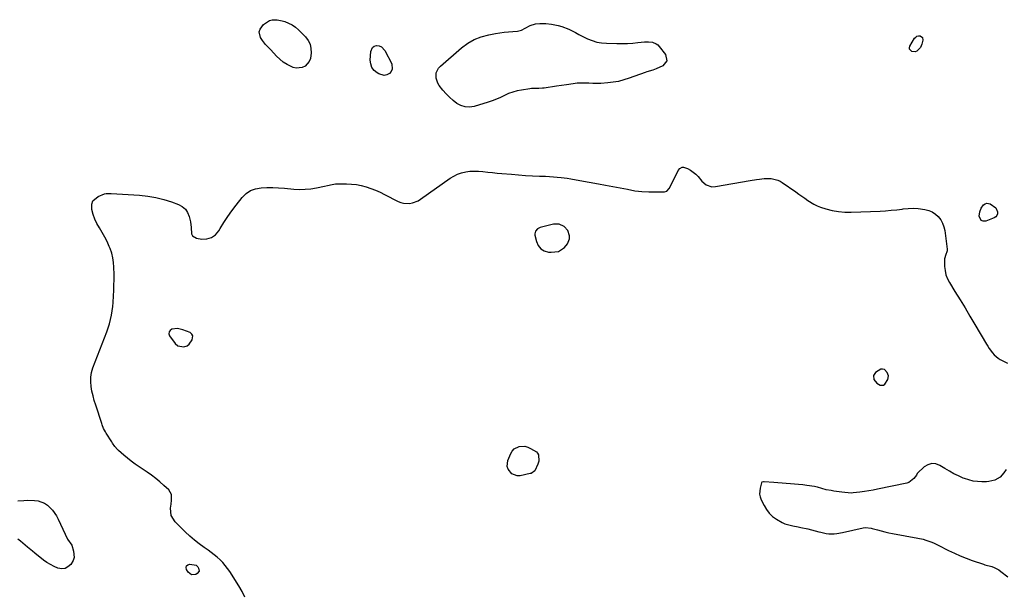
# Model space of a CAD drawing. Units: inches. Extents: x 1889362 to 1894671, y 400934 to 406243.
# Drawn here: x 1892792 to 1893454, y 405772 to 406158 of the extents above; entities that cross this region are included whole.
import ezdxf

# ---------------------------------------------------------------- set-up
doc = ezdxf.new("R2010")
doc.units = ezdxf.units.IN
doc.header["$MEASUREMENT"] = 0
for name, color, linetype in [('1', 7, 'Continuous'), ('7', 7, 'Continuous'), ('8', 7, 'Continuous')]:
    doc.layers.add(name, color=color, linetype=linetype)

msp = doc.modelspace()

# ---------------------------------------------------------------- linework, layer by layer
at = {"layer": '1', "color": 18}
for points in [[(1893154.65, 406002.42, 1638), (1893158.82, 406005.07, 1638), (1893160.87, 406007.52, 1638), (1893162.08, 406010.97, 1638), (1893162.13, 406012.93, 1638), (1893160.96, 406016.49, 1638), (1893158.46, 406019.27, 1638), (1893155.05, 406020.77, 1638), (1893151.32, 406020.7, 1638), (1893143.33, 406018.8, 1638), (1893142.36, 406018.48, 1638), (1893140.59, 406017.5, 1638), (1893139.23, 406016.05, 1638), (1893138.73, 406014.29, 1638), (1893138.8, 406013.32, 1638), (1893139.84, 406008.99, 1638), (1893141.07, 406006.34, 1638), (1893142.75, 406004.2, 1638), (1893145.09, 406002.83, 1638), (1893147.89, 406001.98, 1638), (1893149.75, 406001.8, 1638), (1893154.65, 406002.42, 1638)], [(1892908.93, 405945.68, 1638), (1892908.19, 405946.82, 1638), (1892906.98, 405947.8, 1638), (1892902.23, 405949.7, 1638), (1892898.52, 405950.5, 1638), (1892894.75, 405950.05, 1638), (1892893.59, 405949.23, 1638), (1892892.88, 405948.26, 1638), (1892892.83, 405947.06, 1638), (1892893.24, 405945.7, 1638), (1892896.91, 405940.53, 1638), (1892898.81, 405938.87, 1638), (1892902.81, 405938.28, 1638), (1892905.09, 405938.85, 1638), (1892906.47, 405939.95, 1638), (1892908.49, 405942.84, 1638), (1892908.93, 405945.68, 1638)], [(1893371.3, 405923.16, 1638), (1893367.83, 405920.98, 1638), (1893366.42, 405918.84, 1638), (1893366.8, 405916.31, 1638), (1893368.72, 405913.87, 1638), (1893370.98, 405912.5, 1638), (1893373.19, 405912.48, 1638), (1893374.08, 405913.06, 1638), (1893376.16, 405916.34, 1638), (1893376.64, 405918.74, 1638), (1893375.69, 405920.99, 1638), (1893373.77, 405922.92, 1638), (1893372.56, 405923.28, 1638), (1893371.3, 405923.16, 1638)]]:
    msp.add_polyline3d(points, dxfattribs=at)
at = {"layer": '7', "color": 18}
for points in [[(1892965.55, 406158.33, 1638), (1892968.91, 406157.66, 1638), (1892970.78, 406157.05, 1638), (1892973.28, 406156.02, 1638), (1892975.64, 406154.79, 1638), (1892977.81, 406153.23, 1638), (1892979.84, 406151.46, 1638), (1892984.52, 406146.75, 1638), (1892986.33, 406144.36, 1638), (1892987.68, 406141.8, 1638), (1892988.31, 406138.99, 1638), (1892988.48, 406136, 1638), (1892987.89, 406132.14, 1638), (1892987.12, 406130.21, 1638), (1892984.29, 406127.09, 1638), (1892982.4, 406126.16, 1638), (1892978.46, 406125.74, 1638), (1892976.41, 406126.25, 1638), (1892972.23, 406128.26, 1638), (1892969.67, 406129.85, 1638), (1892967.33, 406131.75, 1638), (1892965.15, 406133.86, 1638), (1892961.43, 406137.95, 1638), (1892959.95, 406139.49, 1638), (1892957.64, 406141.72, 1638), (1892955.71, 406144.25, 1638), (1892954.44, 406146.36, 1638), (1892953.58, 406150.15, 1638), (1892954.13, 406151.96, 1638), (1892956.32, 406154.99, 1638), (1892960.49, 406157.71, 1638), (1892962.13, 406158.17, 1638), (1892965.55, 406158.33, 1638)], [(1893220.48, 406142.12, 1638), (1893221.51, 406141.3, 1638), (1893222.44, 406140.32, 1638), (1893226.61, 406134.79, 1638), (1893227.47, 406130.62, 1638), (1893224.78, 406127.32, 1638), (1893220.26, 406125.2, 1638), (1893218.21, 406124.45, 1638), (1893214.03, 406123.19, 1638), (1893213, 406122.82, 1638), (1893202.22, 406118.88, 1638), (1893198.71, 406117.75, 1638), (1893195.15, 406116.82, 1638), (1893191.54, 406116.19, 1638), (1893187.88, 406115.75, 1638), (1893183.15, 406115.44, 1638), (1893180.49, 406115.37, 1638), (1893177.83, 406115.43, 1638), (1893175.17, 406115.56, 1638), (1893172.52, 406115.68, 1638), (1893169.87, 406115.67, 1638), (1893167.23, 406115.5, 1638), (1893164.58, 406115.21, 1638), (1893160.01, 406114.55, 1638), (1893156.67, 406114.07, 1638), (1893153.33, 406113.58, 1638), (1893145.14, 406112.35, 1638), (1893143.92, 406112.21, 1638), (1893141.49, 406112.1, 1638), (1893136.61, 406112.05, 1638), (1893135.4, 406111.9, 1638), (1893129.76, 406111.01, 1638), (1893126.83, 406110.4, 1638), (1893123.96, 406109.61, 1638), (1893121.18, 406108.55, 1638), (1893118.46, 406107.31, 1638), (1893115.75, 406106.01, 1638), (1893113.01, 406104.81, 1638), (1893110.2, 406103.76, 1638), (1893107.35, 406102.81, 1638), (1893097.96, 406099.96, 1638), (1893094.91, 406099.5, 1638), (1893091.95, 406099.59, 1638), (1893089.13, 406100.5, 1638), (1893086.41, 406101.96, 1638), (1893083.85, 406104, 1638), (1893081.41, 406106.15, 1638), (1893079.14, 406108.49, 1638), (1893076.98, 406110.94, 1638), (1893074.48, 406114.01, 1638), (1893073.49, 406115.56, 1638), (1893072.38, 406118.94, 1638), (1893072.58, 406122.58, 1638), (1893074.12, 406125.74, 1638), (1893075.34, 406127.1, 1638), (1893089.53, 406139.43, 1638), (1893093.68, 406142.49, 1638), (1893098.07, 406145.05, 1638), (1893102.82, 406146.88, 1638), (1893107.8, 406148.22, 1638), (1893112.3, 406149.05, 1638), (1893115.23, 406149.53, 1638), (1893118.17, 406149.94, 1638), (1893121.12, 406150.24, 1638), (1893124.08, 406150.48, 1638), (1893127.11, 406150.66, 1638), (1893129.88, 406151.23, 1638), (1893132.38, 406152.55, 1638), (1893135.66, 406154.51, 1638), (1893139.3, 406155.47, 1638), (1893142.23, 406155.74, 1638), (1893146.1, 406155.77, 1638), (1893149.94, 406155.26, 1638), (1893154.58, 406154.31, 1638), (1893157, 406153.7, 1638), (1893161.65, 406151.97, 1638), (1893163.88, 406150.84, 1638), (1893166.08, 406149.63, 1638), (1893168.29, 406148.45, 1638), (1893170.53, 406147.3, 1638), (1893174.28, 406145.46, 1638), (1893177.33, 406144.22, 1638), (1893180.46, 406143.25, 1638), (1893183.69, 406142.7, 1638), (1893186.98, 406142.43, 1638), (1893193.89, 406142.31, 1638), (1893197.46, 406142.31, 1638), (1893201.03, 406142.4, 1638), (1893204.59, 406142.62, 1638), (1893208.15, 406142.91, 1638), (1893212.48, 406143.35, 1638), (1893215.25, 406143.43, 1638), (1893218.01, 406143.1, 1638), (1893220.48, 406142.12, 1638)], [(1893399.37, 406146.35, 1638), (1893399.67, 406144.5, 1638), (1893399.02, 406141.79, 1638), (1893398.11, 406139.57, 1638), (1893395.59, 406137.13, 1638), (1893394.57, 406136.76, 1638), (1893392.36, 406136.94, 1638), (1893392.07, 406137.05, 1638), (1893390.68, 406138.45, 1638), (1893390.62, 406139.37, 1638), (1893390.88, 406140.41, 1638), (1893394.13, 406145.81, 1638), (1893394.87, 406146.62, 1638), (1893395.72, 406147.21, 1638), (1893396.72, 406147.43, 1638), (1893397.83, 406147.42, 1638), (1893399.37, 406146.35, 1638)], [(1893029.22, 406126.17, 1638), (1893028.44, 406128.52, 1638), (1893028.13, 406131.12, 1638), (1893028.45, 406136.98, 1638), (1893029.68, 406139.71, 1638), (1893030.9, 406140.46, 1638), (1893032.43, 406140.9, 1638), (1893034.14, 406140.65, 1638), (1893035.66, 406140.08, 1638), (1893037.94, 406137.67, 1638), (1893042.57, 406128.59, 1638), (1893043, 406125.08, 1638), (1893042.27, 406123.55, 1638), (1893041.07, 406122.13, 1638), (1893039.3, 406121.28, 1638), (1893037.52, 406120.86, 1638), (1893033.86, 406121.78, 1638), (1893032.71, 406122.48, 1638), (1893030.73, 406124.2, 1638), (1893029.22, 406126.17, 1638)], [(1892943.83, 405769.83, 1638), (1892941.97, 405773.65, 1638), (1892939.85, 405777.37, 1638), (1892933.72, 405786.96, 1638), (1892932.26, 405789.08, 1638), (1892930.69, 405791.12, 1638), (1892928.98, 405793.03, 1638), (1892927.16, 405794.86, 1638), (1892925.24, 405796.58, 1638), (1892923.27, 405798.25, 1638), (1892921.22, 405799.83, 1638), (1892919.13, 405801.35, 1638), (1892916.55, 405803.15, 1638), (1892913.21, 405805.6, 1638), (1892909.95, 405808.17, 1638), (1892906.83, 405810.89, 1638), (1892903.8, 405813.73, 1638), (1892896.94, 405820.49, 1638), (1892894.3, 405824.71, 1638), (1892893.84, 405829.66, 1638), (1892894.24, 405832.46, 1638), (1892894.52, 405835.02, 1638), (1892894.5, 405838.83, 1638), (1892892.78, 405841.94, 1638), (1892889.43, 405845.02, 1638), (1892886.76, 405847.37, 1638), (1892884.01, 405849.63, 1638), (1892881.17, 405851.76, 1638), (1892878.25, 405853.79, 1638), (1892872.71, 405857.46, 1638), (1892870.04, 405859.32, 1638), (1892867.42, 405861.25, 1638), (1892864.89, 405863.29, 1638), (1892862.41, 405865.41, 1638), (1892858.9, 405868.54, 1638), (1892858.25, 405869.16, 1638), (1892856.45, 405871.2, 1638), (1892854.88, 405873.42, 1638), (1892854.39, 405874.18, 1638), (1892850.59, 405880.23, 1638), (1892850.14, 405880.98, 1638), (1892848.93, 405883.32, 1638), (1892847.94, 405885.77, 1638), (1892847.65, 405886.6, 1638), (1892843.57, 405898.96, 1638), (1892842.63, 405902.07, 1638), (1892841.78, 405905.19, 1638), (1892841.08, 405908.36, 1638), (1892840.47, 405911.54, 1638), (1892840.2, 405914.72, 1638), (1892840.27, 405917.87, 1638), (1892840.84, 405920.96, 1638), (1892841.74, 405924.02, 1638), (1892851.08, 405948.23, 1638), (1892852.05, 405950.98, 1638), (1892852.9, 405953.77, 1638), (1892853.59, 405956.6, 1638), (1892854.17, 405959.45, 1638), (1892854.61, 405962.34, 1638), (1892854.99, 405965.24, 1638), (1892855.26, 405968.14, 1638), (1892855.55, 405972.47, 1638), (1892855.72, 405976.1, 1638), (1892855.84, 405979.72, 1638), (1892855.89, 405983.35, 1638), (1892855.9, 405986.98, 1638), (1892855.87, 405991.71, 1638), (1892855.65, 405994.95, 1638), (1892855.19, 405998.14, 1638), (1892854.36, 406001.25, 1638), (1892853.29, 406004.32, 1638), (1892852.66, 406005.82, 1638), (1892851.22, 406008.99, 1638), (1892849.68, 406012.1, 1638), (1892847.96, 406015.11, 1638), (1892846.07, 406018.18, 1638), (1892844.38, 406021.11, 1638), (1892842.94, 406024.15, 1638), (1892841.87, 406027.33, 1638), (1892841.04, 406030.62, 1638), (1892840.94, 406034.17, 1638), (1892841.59, 406036.33, 1638), (1892845.14, 406039.4, 1638), (1892849.42, 406041.05, 1638), (1892850.52, 406041.35, 1638), (1892852.23, 406041.41, 1638), (1892853.97, 406041.33, 1638), (1892873.11, 406040.21, 1638), (1892878.6, 406039.64, 1638), (1892884.02, 406038.76, 1638), (1892889.35, 406037.4, 1638), (1892894.61, 406035.73, 1638), (1892899.19, 406034.05, 1638), (1892901.73, 406032.64, 1638), (1892903.85, 406030.87, 1638), (1892905.36, 406028.55, 1638), (1892906.45, 406025.86, 1638), (1892907.3, 406022.25, 1638), (1892907.74, 406018.56, 1638), (1892907.91, 406014.22, 1638), (1892908.56, 406012.87, 1638), (1892911.27, 406011.31, 1638), (1892914.91, 406010.76, 1638), (1892918.35, 406010.9, 1638), (1892921.46, 406011.74, 1638), (1892924.07, 406013.63, 1638), (1892926.34, 406016.22, 1638), (1892927.28, 406017.83, 1638), (1892929.76, 406021.88, 1638), (1892932.35, 406025.85, 1638), (1892935.11, 406029.72, 1638), (1892937.97, 406033.51, 1638), (1892942.04, 406038.69, 1638), (1892944.72, 406041.29, 1638), (1892947.69, 406043.34, 1638), (1892951.08, 406044.56, 1638), (1892954.75, 406045.22, 1638), (1892958.68, 406045.31, 1638), (1892962.6, 406045.31, 1638), (1892966.51, 406045.14, 1638), (1892970.43, 406044.88, 1638), (1892976.76, 406044.31, 1638), (1892980.58, 406044.15, 1638), (1892984.4, 406044.2, 1638), (1892988.19, 406044.59, 1638), (1892991.97, 406045.2, 1638), (1892997.42, 406046.33, 1638), (1892999.51, 406046.78, 1638), (1893002.62, 406047.5, 1638), (1893004.72, 406047.77, 1638), (1893005.78, 406047.81, 1638), (1893012.2, 406047.82, 1638), (1893015.55, 406047.68, 1638), (1893018.87, 406047.34, 1638), (1893022.14, 406046.71, 1638), (1893025.39, 406045.88, 1638), (1893028.58, 406044.81, 1638), (1893031.72, 406043.63, 1638), (1893034.79, 406042.27, 1638), (1893037.81, 406040.79, 1638), (1893046.82, 406036.05, 1638), (1893048.68, 406035.28, 1638), (1893050.58, 406034.76, 1638), (1893054.56, 406034.67, 1638), (1893056.55, 406035.09, 1638), (1893060.28, 406036.55, 1638), (1893062.02, 406037.6, 1638), (1893081.8, 406051.63, 1638), (1893084.26, 406053.13, 1638), (1893086.81, 406054.39, 1638), (1893089.51, 406055.29, 1638), (1893092.32, 406055.96, 1638), (1893095.2, 406056.31, 1638), (1893098.08, 406056.49, 1638), (1893100.97, 406056.43, 1638), (1893103.87, 406056.2, 1638), (1893107.29, 406055.79, 1638), (1893110.37, 406055.45, 1638), (1893113.44, 406055.15, 1638), (1893116.52, 406054.86, 1638), (1893123.11, 406054.29, 1638), (1893127.8, 406053.92, 1638), (1893132.49, 406053.59, 1638), (1893137.19, 406053.32, 1638), (1893141.89, 406053.1, 1638), (1893146.05, 406052.93, 1638), (1893148.67, 406052.79, 1638), (1893151.28, 406052.62, 1638), (1893153.89, 406052.39, 1638), (1893156.49, 406052.12, 1638), (1893160.44, 406051.65, 1638), (1893162.94, 406051.29, 1638), (1893166.67, 406050.64, 1638), (1893167.91, 406050.42, 1638), (1893169.15, 406050.19, 1638), (1893181.53, 406047.89, 1638), (1893186.4, 406046.98, 1638), (1893191.26, 406046.08, 1638), (1893196.13, 406045.16, 1638), (1893201, 406044.25, 1638), (1893206.13, 406043.28, 1638), (1893208.44, 406042.92, 1638), (1893210.75, 406042.65, 1638), (1893215.41, 406042.47, 1638), (1893226.08, 406042.6, 1638), (1893227.51, 406042.99, 1638), (1893229.02, 406044.7, 1638), (1893230.18, 406046.86, 1638), (1893235.07, 406056.92, 1638), (1893236.22, 406058.3, 1638), (1893237.89, 406058.99, 1638), (1893238.84, 406059.03, 1638), (1893241.51, 406058.24, 1638), (1893243.53, 406056.98, 1638), (1893246.97, 406054.39, 1638), (1893248.5, 406052.88, 1638), (1893251.13, 406049.76, 1638), (1893254.07, 406047.21, 1638), (1893257.73, 406045.91, 1638), (1893260.31, 406045.98, 1638), (1893283.54, 406050.14, 1638), (1893287.74, 406050.81, 1638), (1893289.84, 406051.07, 1638), (1893293.05, 406051.42, 1638), (1893297.73, 406051.38, 1638), (1893302.25, 406050.3, 1638), (1893303.64, 406049.62, 1638), (1893304.97, 406048.82, 1638), (1893314.22, 406042.42, 1638), (1893316.25, 406041.01, 1638), (1893320.26, 406038.13, 1638), (1893322.25, 406036.67, 1638), (1893326.41, 406034.1, 1638), (1893328.63, 406033.1, 1638), (1893330.93, 406032.25, 1638), (1893334.49, 406031.12, 1638), (1893338.66, 406030.04, 1638), (1893342.87, 406029.26, 1638), (1893347.13, 406028.91, 1638), (1893351.44, 406028.85, 1638), (1893370.93, 406029.59, 1638), (1893374.65, 406029.79, 1638), (1893378.37, 406030.07, 1638), (1893382.07, 406030.45, 1638), (1893385.77, 406030.92, 1638), (1893386.5, 406031.02, 1638), (1893389.82, 406031.34, 1638), (1893393.15, 406031.45, 1638), (1893396.47, 406031.27, 1638), (1893401.09, 406030.69, 1638), (1893403.62, 406030.01, 1638), (1893405.99, 406029.02, 1638), (1893408.11, 406027.57, 1638), (1893410.06, 406025.82, 1638), (1893411.64, 406023.71, 1638), (1893412.93, 406021.46, 1638)], [(1893448.65, 406031.79, 1638), (1893449.86, 406029.15, 1638), (1893449.84, 406027.8, 1638), (1893449.5, 406026.62, 1638), (1893448.7, 406025.68, 1638), (1893447.59, 406024.91, 1638), (1893442.08, 406022.7, 1638), (1893440.25, 406022.67, 1638), (1893438.81, 406023.16, 1638), (1893437.56, 406026.22, 1638), (1893437.93, 406029.03, 1638), (1893438.75, 406031.61, 1638), (1893440.4, 406033.75, 1638), (1893441.48, 406034.41, 1638), (1893442.61, 406034.78, 1638), (1893445.01, 406034.37, 1638), (1893448.65, 406031.79, 1638)], [(1893412.93, 406021.46, 1638), (1893413.79, 406019.01, 1638), (1893414.37, 406016.44, 1638), (1893415.97, 406003.94, 1638), (1893415.99, 406002.82, 1638), (1893414.9, 405999.63, 1638), (1893414.36, 405998.18, 1638), (1893414.26, 405997.52, 1638), (1893414.23, 405996.86, 1638), (1893414.31, 405992.35, 1638), (1893414.59, 405989.48, 1638), (1893415.17, 405986.7, 1638), (1893416.19, 405984.05, 1638), (1893417.5, 405981.49, 1638), (1893421.24, 405975.44, 1638), (1893424.63, 405969.91, 1638), (1893428, 405964.36, 1638), (1893431.34, 405958.8, 1638), (1893434.66, 405953.22, 1638), (1893442.41, 405940.09, 1638), (1893443.34, 405938.58, 1638), (1893444.3, 405937.09, 1638), (1893446.37, 405934.2, 1638), (1893447.53, 405932.88, 1638), (1893450.18, 405930.64, 1638), (1893451.68, 405929.72, 1638), (1893456.46, 405927.22, 1638)], [(1893455.75, 405855.57, 1638), (1893454.19, 405853.43, 1638), (1893451.55, 405850.49, 1638), (1893448.03, 405848.39, 1638), (1893443.94, 405847.52, 1638), (1893442.53, 405847.43, 1638), (1893439.31, 405847.39, 1638), (1893436.32, 405847.54, 1638), (1893433.38, 405847.91, 1638), (1893430.5, 405848.63, 1638), (1893427.66, 405849.59, 1638), (1893426.83, 405849.92, 1638), (1893423.66, 405851.31, 1638), (1893420.55, 405852.81, 1638), (1893417.51, 405854.47, 1638), (1893414.54, 405856.24, 1638), (1893411.13, 405858.39, 1638), (1893408.37, 405859.4, 1638), (1893405.68, 405859.69, 1638), (1893403.1, 405858.9, 1638), (1893400.58, 405857.39, 1638), (1893396.05, 405853.13, 1638), (1893395.89, 405852.95, 1638), (1893395.38, 405851.91, 1638), (1893393.62, 405849.53, 1638), (1893390.28, 405847, 1638), (1893388.92, 405846.55, 1638), (1893369.11, 405842.41, 1638), (1893366.19, 405841.84, 1638), (1893363.26, 405841.32, 1638), (1893360.32, 405840.88, 1638), (1893357.37, 405840.5, 1638), (1893352.84, 405839.96, 1638), (1893351.45, 405839.86, 1638), (1893349.36, 405839.91, 1638), (1893347.28, 405840.11, 1638), (1893345.12, 405840.36, 1638), (1893341.58, 405840.84, 1638), (1893339.82, 405841.13, 1638), (1893338.06, 405841.45, 1638), (1893334.68, 405842.1, 1638), (1893331.68, 405842.85, 1638), (1893328.73, 405843.76, 1638), (1893327.73, 405843.98, 1638), (1893326.71, 405844.17, 1638), (1893321.67, 405844.94, 1638), (1893318.91, 405845.32, 1638), (1893316.14, 405845.65, 1638), (1893313.36, 405845.9, 1638), (1893310.58, 405846.1, 1638), (1893307.8, 405846.28, 1638), (1893305.02, 405846.46, 1638), (1893302.23, 405846.66, 1638), (1893299.45, 405846.87, 1638), (1893292.97, 405847.38, 1638), (1893292.43, 405847.38, 1638), (1893291.65, 405847.21, 1638), (1893291.45, 405847.08, 1638), (1893291.2, 405846.66, 1638), (1893290.2, 405843.13, 1638), (1893289.83, 405839.15, 1638), (1893290.23, 405837.22, 1638), (1893290.93, 405835.31, 1638), (1893292.88, 405831.41, 1638), (1893294.52, 405828.71, 1638), (1893296.41, 405826.25, 1638), (1893298.69, 405824.13, 1638), (1893301.22, 405822.24, 1638), (1893305.14, 405819.92, 1638), (1893306.81, 405819.17, 1638), (1893310.35, 405818.18, 1638), (1893312.18, 405817.85, 1638), (1893315.84, 405817.13, 1638), (1893317.66, 405816.75, 1638), (1893322.4, 405815.7, 1638), (1893324.84, 405815.11, 1638), (1893327.28, 405814.46, 1638), (1893329.7, 405813.78, 1638), (1893330.97, 405813.4, 1638), (1893334.57, 405812.62, 1638), (1893336.4, 405812.45, 1638), (1893340.09, 405812.45, 1638), (1893341.93, 405812.6, 1638), (1893345.57, 405813.22, 1638), (1893359.53, 405816.42, 1638), (1893361.05, 405816.64, 1638), (1893364.88, 405816.22, 1638), (1893365.63, 405816.03, 1638), (1893369.13, 405815.03, 1638), (1893371.63, 405814.35, 1638), (1893374.15, 405813.73, 1638), (1893376.68, 405813.17, 1638), (1893379.22, 405812.66, 1638), (1893396.24, 405809.53, 1638), (1893399.82, 405808.72, 1638), (1893401.58, 405808.19, 1638), (1893405.03, 405806.97, 1638), (1893406.73, 405806.27, 1638), (1893410.06, 405804.72, 1638), (1893416.92, 405801.28, 1638), (1893420.83, 405799.41, 1638), (1893424.78, 405797.65, 1638), (1893428.8, 405796.04, 1638), (1893432.87, 405794.53, 1638), (1893440.38, 405791.92, 1638), (1893441.43, 405791.62, 1638), (1893445.93, 405790.38, 1638), (1893447.59, 405789.78, 1638), (1893450.71, 405788.15, 1638), (1893452.15, 405787.13, 1638), (1893456.84, 405783.39, 1638)], [(1892791.28, 405834.56, 1638), (1892795.19, 405834.84, 1638), (1892797.6, 405834.98, 1638), (1892802.41, 405834.82, 1638), (1892804.8, 405834.51, 1638), (1892809.23, 405833.02, 1638), (1892811.17, 405831.75, 1638), (1892814.57, 405828.42, 1638), (1892817.26, 405824.47, 1638), (1892818.37, 405822.34, 1638), (1892824.54, 405808.7, 1638), (1892827.59, 405804.82, 1638), (1892828.77, 405800.78, 1638), (1892829.01, 405796.49, 1638), (1892828.36, 405794.48, 1638), (1892826.79, 405791.81, 1638), (1892824.96, 405790.18, 1638), (1892822.97, 405789.11, 1638), (1892820.71, 405788.91, 1638), (1892818.21, 405789.3, 1638), (1892815.63, 405790.4, 1638), (1892813.13, 405791.66, 1638)], [(1892813.13, 405791.66, 1638), (1892810.77, 405793.14, 1638), (1892808.49, 405794.78, 1638), (1892802.68, 405799.38, 1638), (1892801.04, 405800.71, 1638), (1892797.8, 405803.44, 1638), (1892796.21, 405804.84, 1638), (1892792.95, 405807.52, 1638), (1892791.24, 405808.74, 1638)], [(1892908.08, 405784.77, 1638), (1892905.76, 405786.52, 1638), (1892904.65, 405788.36, 1638), (1892904.44, 405789.71, 1638), (1892904.67, 405790.79, 1638), (1892905.53, 405791.48, 1638), (1892906.83, 405791.89, 1638), (1892911.14, 405791.24, 1638), (1892912.14, 405790.27, 1638), (1892912.79, 405789.25, 1638), (1892913.1, 405787.24, 1638), (1892911.86, 405785.62, 1638), (1892910.96, 405785.13, 1638), (1892908.08, 405784.77, 1638)]]:
    msp.add_polyline3d(points, dxfattribs=at)
at = {"layer": '8', "color": 18}
msp.add_polyline3d([(1893141.2, 405865.61, 1640), (1893141.39, 405861.39, 1640), (1893140.82, 405859.37, 1640), (1893138.77, 405854.81, 1640), (1893136.28, 405853.05, 1640), (1893135.67, 405852.88, 1640), (1893128.94, 405851.47, 1640), (1893126.91, 405851.4, 1640), (1893123.35, 405852.69, 1640), (1893120.83, 405855.85, 1640), (1893120.25, 405857.71, 1640), (1893120.72, 405861.68, 1640), (1893122.61, 405866.41, 1640), (1893123.6, 405868.09, 1640), (1893124.83, 405869.5, 1640), (1893128.23, 405871.2, 1640), (1893132.17, 405871.3, 1640), (1893134.04, 405870.76, 1640), (1893135.86, 405869.91, 1640), (1893139.83, 405867.45, 1640), (1893140.68, 405866.66, 1640), (1893141.2, 405865.61, 1640)], dxfattribs=at)

doc.saveas('drawing.dxf')
